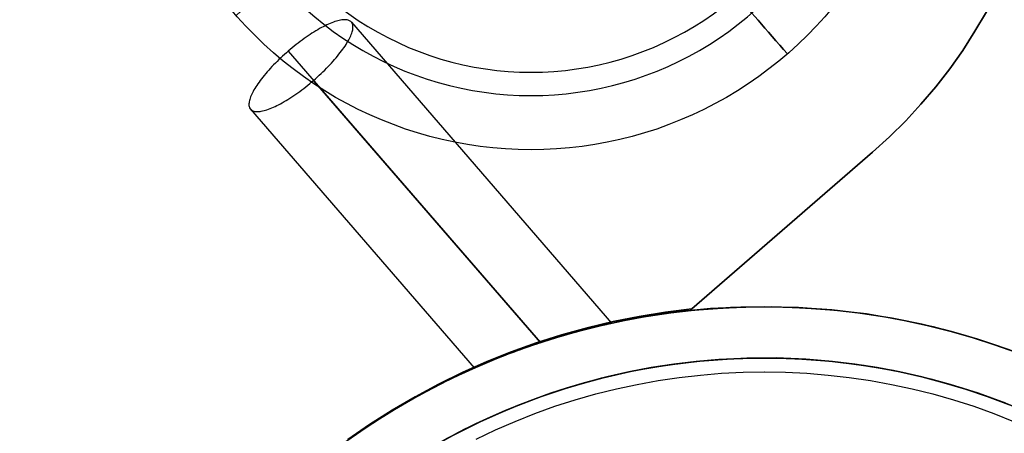
# Model space of a CAD drawing. Units: millimetres. Extents: x 9617 to 24957, y 5038 to 20386.
# Drawn here: x 9715 to 9811, y 20270 to 20310 of the extents above; entities that cross this region are included whole.
import ezdxf

# ---------------------------------------------------------------- set-up
doc = ezdxf.new("R2010")
doc.units = ezdxf.units.MM
doc.header["$LTSCALE"] = 700
for name, color, linetype in [('BRACKET', 202, 'Continuous'), ('COLUMN PIH', 150, 'Continuous'), ('COLUMN RECESS BP', 170, 'Continuous'), ('CONNECTIONS', 20, 'Continuous'), ('RAFTER', 52, 'Continuous')]:
    doc.layers.add(name, color=color, linetype=linetype)

# ---------------------------------------------------------------- blocks, each defined once
blk = doc.blocks.new('WHEEL-flat-7')
at = {"layer": 'BRACKET', "flags": 128}
for points in [[(-38.083, 0), (-38.068, 1.249), (-38.003, 2.497), (-37.9, 3.739), (-37.762, 4.973), (-37.579, 6.207), (-37.353, 7.434), (-37.09, 8.654), (-36.79, 9.866), (-36.447, 11.063), (-36.067, 12.246), (-35.644, 13.422), (-35.184, 14.583), (-34.695, 15.73), (-34.161, 16.854), (-33.592, 17.964), (-32.986, 19.052), (-32.343, 20.119), (-31.671, 21.17), (-30.956, 22.193), (-30.218, 23.193), (-29.444, 24.172), (-28.633, 25.121), (-27.801, 26.048), (-26.932, 26.939), (-26.034, 27.808), (-25.114, 28.648), (-24.164, 29.451), (-23.186, 30.225), (-22.185, 30.97), (-21.163, 31.679), (-20.111, 32.358), (-19.045, 33), (-17.957, 33.599), (-16.847, 34.169), (-15.722, 34.702), (-14.576, 35.198), (-13.415, 35.659), (-12.246, 36.082), (-11.056, 36.462), (-9.858, 36.805), (-8.654, 37.104), (-7.434, 37.367), (-6.207, 37.594), (-4.973, 37.776), (-3.739, 37.915), (-2.497, 38.017), (-1.249, 38.083), (0, 38.105), (1.241, 38.083), (2.49, 38.017), (3.732, 37.915), (4.966, 37.776), (6.2, 37.594), (7.427, 37.367), (8.646, 37.104), (9.851, 36.805), (11.049, 36.462), (12.239, 36.082), (13.408, 35.659), (14.569, 35.198), (15.715, 34.702), (16.84, 34.169), (17.95, 33.599), (19.038, 33), (20.104, 32.358), (21.156, 31.679), (22.178, 30.97), (23.178, 30.225), (24.157, 29.451), (25.106, 28.648), (26.026, 27.808), (26.925, 26.939), (27.794, 26.048), (28.626, 25.121), (29.437, 24.172), (30.211, 23.193), (30.948, 22.193), (31.664, 21.17), (32.336, 20.119), (32.978, 19.052), (33.585, 17.964), (34.154, 16.854), (34.687, 15.73), (35.177, 14.583), (35.637, 13.422), (36.06, 12.246), (36.44, 11.063), (36.783, 9.866), (37.083, 8.654), (37.345, 7.434), (37.572, 6.207), (37.754, 4.973), (37.893, 3.739), (37.995, 2.497), (38.061, 1.249), (38.076, 0), (38.061, -1.241), (37.995, -2.49), (37.893, -3.732), (37.754, -4.966), (37.572, -6.2), (37.345, -7.427), (37.083, -8.646), (36.783, -9.858), (36.44, -11.056), (36.06, -12.239), (35.637, -13.415), (35.177, -14.576), (34.687, -15.722), (34.154, -16.847), (33.585, -17.957), (32.978, -19.045), (32.336, -20.111), (31.664, -21.163), (30.948, -22.185), (30.211, -23.186), (29.437, -24.164), (28.626, -25.114), (27.794, -26.041), (26.925, -26.932), (26.026, -27.801), (25.106, -28.641), (24.157, -29.444), (23.178, -30.218), (22.178, -30.963), (21.156, -31.671), (20.104, -32.35), (19.038, -32.993), (17.95, -33.592), (16.84, -34.161), (15.715, -34.695), (14.569, -35.191), (13.408, -35.651), (12.239, -36.075), (11.049, -36.454), (9.851, -36.798), (8.646, -37.097), (7.427, -37.36), (6.2, -37.586), (4.966, -37.769), (3.732, -37.908), (2.49, -38.01), (1.241, -38.076), (0, -38.098), (-1.249, -38.076), (-2.497, -38.01), (-3.739, -37.908), (-4.973, -37.769), (-6.207, -37.586), (-7.434, -37.36), (-8.654, -37.097), (-9.858, -36.798), (-11.056, -36.454), (-12.246, -36.075), (-13.415, -35.651), (-14.576, -35.191), (-15.722, -34.695), (-16.847, -34.161), (-17.957, -33.592), (-19.045, -32.993), (-20.111, -32.35), (-21.163, -31.671), (-22.185, -30.963), (-23.186, -30.218), (-24.164, -29.444), (-25.114, -28.641), (-26.034, -27.801), (-26.932, -26.932), (-27.801, -26.041), (-28.633, -25.114), (-29.444, -24.164), (-30.218, -23.186), (-30.956, -22.185), (-31.671, -21.163), (-32.343, -20.111), (-32.986, -19.045), (-33.592, -17.957), (-34.161, -16.847), (-34.695, -15.722), (-35.184, -14.576), (-35.644, -13.415), (-36.067, -12.239), (-36.447, -11.056), (-36.79, -9.858), (-37.09, -8.646), (-37.353, -7.427), (-37.579, -6.2), (-37.762, -4.966), (-37.9, -3.732), (-38.003, -2.49), (-38.068, -1.241), (-38.083, 0)], [(-38.083, 0), (-38.068, 1.249), (-38.003, 2.497), (-37.9, 3.739), (-37.762, 4.973), (-37.579, 6.207), (-37.353, 7.434), (-37.09, 8.654), (-36.79, 9.866), (-36.447, 11.063), (-36.067, 12.246), (-35.644, 13.422), (-35.184, 14.583), (-34.695, 15.73), (-34.161, 16.854), (-33.592, 17.964), (-32.986, 19.052), (-32.343, 20.119), (-31.671, 21.17), (-30.956, 22.193), (-30.218, 23.193), (-29.444, 24.172), (-28.633, 25.121), (-27.801, 26.048), (-26.932, 26.939), (-26.034, 27.808), (-25.114, 28.648), (-24.164, 29.451), (-23.186, 30.225), (-22.185, 30.97), (-21.163, 31.679), (-20.111, 32.358), (-19.045, 33), (-17.957, 33.599), (-16.847, 34.169), (-15.722, 34.702), (-14.576, 35.198), (-13.415, 35.659), (-12.246, 36.082), (-11.056, 36.462), (-9.858, 36.805), (-8.654, 37.104), (-7.434, 37.367), (-6.207, 37.594), (-4.973, 37.776), (-3.739, 37.915), (-2.497, 38.017), (-1.249, 38.083), (0, 38.105), (1.241, 38.083), (2.49, 38.017), (3.732, 37.915), (4.966, 37.776), (6.2, 37.594), (7.427, 37.367), (8.646, 37.104), (9.851, 36.805), (11.049, 36.462), (12.239, 36.082), (13.408, 35.659), (14.569, 35.198), (15.715, 34.702), (16.84, 34.169), (17.95, 33.599), (19.038, 33), (20.104, 32.358), (21.156, 31.679), (22.178, 30.97), (23.178, 30.225), (24.157, 29.451), (25.106, 28.648), (26.026, 27.808), (26.925, 26.939), (27.794, 26.048), (28.626, 25.121), (29.437, 24.172), (30.211, 23.193), (30.948, 22.193), (31.664, 21.17), (32.336, 20.119), (32.978, 19.052), (33.585, 17.964), (34.154, 16.854), (34.687, 15.73), (35.177, 14.583), (35.637, 13.422), (36.06, 12.246), (36.44, 11.063), (36.783, 9.866), (37.083, 8.654), (37.345, 7.434), (37.572, 6.207), (37.754, 4.973), (37.893, 3.739), (37.995, 2.497), (38.061, 1.249), (38.076, 0), (38.061, -1.241), (37.995, -2.49), (37.893, -3.732), (37.754, -4.966), (37.572, -6.2), (37.345, -7.427), (37.083, -8.646), (36.783, -9.858), (36.44, -11.056), (36.06, -12.239), (35.637, -13.415), (35.177, -14.576), (34.687, -15.722), (34.154, -16.847), (33.585, -17.957), (32.978, -19.045), (32.336, -20.111), (31.664, -21.163), (30.948, -22.185), (30.211, -23.186), (29.437, -24.164), (28.626, -25.114), (27.794, -26.041), (26.925, -26.932), (26.026, -27.801), (25.106, -28.641), (24.157, -29.444), (23.178, -30.218), (22.178, -30.963), (21.156, -31.671), (20.104, -32.35), (19.038, -32.993), (17.95, -33.592), (16.84, -34.161), (15.715, -34.695), (14.569, -35.191), (13.408, -35.651), (12.239, -36.075), (11.049, -36.454), (9.851, -36.798), (8.646, -37.097), (7.427, -37.36), (6.2, -37.586), (4.966, -37.769), (3.732, -37.908), (2.49, -38.01), (1.241, -38.076), (0, -38.098), (-1.249, -38.076), (-2.497, -38.01), (-3.739, -37.908), (-4.973, -37.769), (-6.207, -37.586), (-7.434, -37.36), (-8.654, -37.097), (-9.858, -36.798), (-11.056, -36.454), (-12.246, -36.075), (-13.415, -35.651), (-14.576, -35.191), (-15.722, -34.695), (-16.847, -34.161), (-17.957, -33.592), (-19.045, -32.993), (-20.111, -32.35), (-21.163, -31.671), (-22.185, -30.963), (-23.186, -30.218), (-24.164, -29.444), (-25.114, -28.641), (-26.034, -27.801), (-26.932, -26.932), (-27.801, -26.041), (-28.633, -25.114), (-29.444, -24.164), (-30.218, -23.186), (-30.956, -22.185), (-31.671, -21.163), (-32.343, -20.111), (-32.986, -19.045), (-33.592, -17.957), (-34.161, -16.847), (-34.695, -15.722), (-35.184, -14.576), (-35.644, -13.415), (-36.067, -12.239), (-36.447, -11.056), (-36.79, -9.858), (-37.09, -8.646), (-37.353, -7.427), (-37.579, -6.2), (-37.762, -4.966), (-37.9, -3.732), (-38.003, -2.49), (-38.068, -1.241), (-38.083, 0)], [(-38.083, 0), (-38.068, 1.249), (-38.003, 2.497), (-37.9, 3.739), (-37.762, 4.973), (-37.579, 6.207), (-37.353, 7.434), (-37.09, 8.654), (-36.79, 9.866), (-36.447, 11.063), (-36.067, 12.246), (-35.644, 13.422), (-35.184, 14.583), (-34.695, 15.73), (-34.161, 16.854), (-33.592, 17.964), (-32.986, 19.052), (-32.343, 20.119), (-31.671, 21.17), (-30.956, 22.193), (-30.218, 23.193), (-29.444, 24.172), (-28.633, 25.121), (-27.801, 26.048), (-26.932, 26.939), (-26.034, 27.808), (-25.114, 28.648), (-24.164, 29.451), (-23.186, 30.225), (-22.185, 30.97), (-21.163, 31.679), (-20.111, 32.358), (-19.045, 33), (-17.957, 33.599), (-16.847, 34.169), (-15.722, 34.702), (-14.576, 35.198), (-13.415, 35.659), (-12.246, 36.082), (-11.056, 36.462), (-9.858, 36.805), (-8.654, 37.104), (-7.434, 37.367), (-6.207, 37.594), (-4.973, 37.776), (-3.739, 37.915), (-2.497, 38.017), (-1.249, 38.083), (0, 38.105), (1.241, 38.083), (2.49, 38.017), (3.732, 37.915), (4.966, 37.776), (6.2, 37.594), (7.427, 37.367), (8.646, 37.104), (9.851, 36.805), (11.049, 36.462), (12.239, 36.082), (13.408, 35.659), (14.569, 35.198), (15.715, 34.702), (16.84, 34.169), (17.95, 33.599), (19.038, 33), (20.104, 32.358), (21.156, 31.679), (22.178, 30.97), (23.178, 30.225), (24.157, 29.451), (25.106, 28.648), (26.026, 27.808), (26.925, 26.939), (27.794, 26.048), (28.626, 25.121), (29.437, 24.172), (30.211, 23.193), (30.948, 22.193), (31.664, 21.17), (32.336, 20.119), (32.978, 19.052), (33.585, 17.964), (34.154, 16.854), (34.687, 15.73), (35.177, 14.583), (35.637, 13.422), (36.06, 12.246), (36.44, 11.063), (36.783, 9.866), (37.083, 8.654), (37.345, 7.434), (37.572, 6.207), (37.754, 4.973), (37.893, 3.739), (37.995, 2.497), (38.061, 1.249), (38.076, 0), (38.061, -1.241), (37.995, -2.49), (37.893, -3.732), (37.754, -4.966), (37.572, -6.2), (37.345, -7.427), (37.083, -8.646), (36.783, -9.858), (36.44, -11.056), (36.06, -12.239), (35.637, -13.415), (35.177, -14.576), (34.687, -15.722), (34.154, -16.847), (33.585, -17.957), (32.978, -19.045), (32.336, -20.111), (31.664, -21.163), (30.948, -22.185), (30.211, -23.186), (29.437, -24.164), (28.626, -25.114), (27.794, -26.041), (26.925, -26.932), (26.026, -27.801), (25.106, -28.641), (24.157, -29.444), (23.178, -30.218), (22.178, -30.963), (21.156, -31.671), (20.104, -32.35), (19.038, -32.993), (17.95, -33.592), (16.84, -34.161), (15.715, -34.695), (14.569, -35.191), (13.408, -35.651), (12.239, -36.075), (11.049, -36.454), (9.851, -36.798), (8.646, -37.097), (7.427, -37.36), (6.2, -37.586), (4.966, -37.769), (3.732, -37.908), (2.49, -38.01), (1.241, -38.076), (0, -38.098), (-1.249, -38.076), (-2.497, -38.01), (-3.739, -37.908), (-4.973, -37.769), (-6.207, -37.586), (-7.434, -37.36), (-8.654, -37.097), (-9.858, -36.798), (-11.056, -36.454), (-12.246, -36.075), (-13.415, -35.651), (-14.576, -35.191), (-15.722, -34.695), (-16.847, -34.161), (-17.957, -33.592), (-19.045, -32.993), (-20.111, -32.35), (-21.163, -31.671), (-22.185, -30.963), (-23.186, -30.218), (-24.164, -29.444), (-25.114, -28.641), (-26.034, -27.801), (-26.932, -26.932), (-27.801, -26.041), (-28.633, -25.114), (-29.444, -24.164), (-30.218, -23.186), (-30.956, -22.185), (-31.671, -21.163), (-32.343, -20.111), (-32.986, -19.045), (-33.592, -17.957), (-34.161, -16.847), (-34.695, -15.722), (-35.184, -14.576), (-35.644, -13.415), (-36.067, -12.239), (-36.447, -11.056), (-36.79, -9.858), (-37.09, -8.646), (-37.353, -7.427), (-37.579, -6.2), (-37.762, -4.966), (-37.9, -3.732), (-38.003, -2.49), (-38.068, -1.241), (-38.083, 0)], [(-38.083, 0), (-38.068, 1.249), (-38.003, 2.497), (-37.9, 3.739), (-37.762, 4.973), (-37.579, 6.207), (-37.353, 7.434), (-37.09, 8.654), (-36.79, 9.866), (-36.447, 11.063), (-36.067, 12.246), (-35.644, 13.422), (-35.184, 14.583), (-34.695, 15.73), (-34.161, 16.854), (-33.592, 17.964), (-32.986, 19.052), (-32.343, 20.119), (-31.671, 21.17), (-30.956, 22.193), (-30.218, 23.193), (-29.444, 24.172), (-28.633, 25.121), (-27.801, 26.048), (-26.932, 26.939), (-26.034, 27.808), (-25.114, 28.648), (-24.164, 29.451), (-23.186, 30.225), (-22.185, 30.97), (-21.163, 31.679), (-20.111, 32.358), (-19.045, 33), (-17.957, 33.599), (-16.847, 34.169), (-15.722, 34.702), (-14.576, 35.198), (-13.415, 35.659), (-12.246, 36.082), (-11.056, 36.462), (-9.858, 36.805), (-8.654, 37.104), (-7.434, 37.367), (-6.207, 37.594), (-4.973, 37.776), (-3.739, 37.915), (-2.497, 38.017), (-1.249, 38.083), (0, 38.105), (1.241, 38.083), (2.49, 38.017), (3.732, 37.915), (4.966, 37.776), (6.2, 37.594), (7.427, 37.367), (8.646, 37.104), (9.851, 36.805), (11.049, 36.462), (12.239, 36.082), (13.408, 35.659), (14.569, 35.198), (15.715, 34.702), (16.84, 34.169), (17.95, 33.599), (19.038, 33), (20.104, 32.358), (21.156, 31.679), (22.178, 30.97), (23.178, 30.225), (24.157, 29.451), (25.106, 28.648), (26.026, 27.808), (26.925, 26.939), (27.794, 26.048), (28.626, 25.121), (29.437, 24.172), (30.211, 23.193), (30.948, 22.193), (31.664, 21.17), (32.336, 20.119), (32.978, 19.052), (33.585, 17.964), (34.154, 16.854), (34.687, 15.73), (35.177, 14.583), (35.637, 13.422), (36.06, 12.246), (36.44, 11.063), (36.783, 9.866), (37.083, 8.654), (37.345, 7.434), (37.572, 6.207), (37.754, 4.973), (37.893, 3.739), (37.995, 2.497), (38.061, 1.249), (38.076, 0), (38.061, -1.241), (37.995, -2.49), (37.893, -3.732), (37.754, -4.966), (37.572, -6.2), (37.345, -7.427), (37.083, -8.646), (36.783, -9.858), (36.44, -11.056), (36.06, -12.239), (35.637, -13.415), (35.177, -14.576), (34.687, -15.722), (34.154, -16.847), (33.585, -17.957), (32.978, -19.045), (32.336, -20.111), (31.664, -21.163), (30.948, -22.185), (30.211, -23.186), (29.437, -24.164), (28.626, -25.114), (27.794, -26.041), (26.925, -26.932), (26.026, -27.801), (25.106, -28.641), (24.157, -29.444), (23.178, -30.218), (22.178, -30.963), (21.156, -31.671), (20.104, -32.35), (19.038, -32.993), (17.95, -33.592), (16.84, -34.161), (15.715, -34.695), (14.569, -35.191), (13.408, -35.651), (12.239, -36.075), (11.049, -36.454), (9.851, -36.798), (8.646, -37.097), (7.427, -37.36), (6.2, -37.586), (4.966, -37.769), (3.732, -37.908), (2.49, -38.01), (1.241, -38.076), (0, -38.098), (-1.249, -38.076), (-2.497, -38.01), (-3.739, -37.908), (-4.973, -37.769), (-6.207, -37.586), (-7.434, -37.36), (-8.654, -37.097), (-9.858, -36.798), (-11.056, -36.454), (-12.246, -36.075), (-13.415, -35.651), (-14.576, -35.191), (-15.722, -34.695), (-16.847, -34.161), (-17.957, -33.592), (-19.045, -32.993), (-20.111, -32.35), (-21.163, -31.671), (-22.185, -30.963), (-23.186, -30.218), (-24.164, -29.444), (-25.114, -28.641), (-26.034, -27.801), (-26.932, -26.932), (-27.801, -26.041), (-28.633, -25.114), (-29.444, -24.164), (-30.218, -23.186), (-30.956, -22.185), (-31.671, -21.163), (-32.343, -20.111), (-32.986, -19.045), (-33.592, -17.957), (-34.161, -16.847), (-34.695, -15.722), (-35.184, -14.576), (-35.644, -13.415), (-36.067, -12.239), (-36.447, -11.056), (-36.79, -9.858), (-37.09, -8.646), (-37.353, -7.427), (-37.579, -6.2), (-37.762, -4.966), (-37.9, -3.732), (-38.003, -2.49), (-38.068, -1.241), (-38.083, 0)], [(32.803, 0.007), (32.781, 1.147), (32.723, 2.293), (32.621, 3.432), (32.482, 4.571), (32.299, 5.703), (32.08, 6.828), (31.825, 7.945), (31.533, 9.048), (31.197, 10.143), (30.824, 11.231), (30.415, 12.298), (29.962, 13.349), (29.481, 14.393), (28.962, 15.408), (28.407, 16.409), (27.816, 17.395), (27.195, 18.351), (26.538, 19.293), (25.844, 20.206), (25.128, 21.097), (24.376, 21.966), (23.595, 22.799), (22.784, 23.609), (21.944, 24.391), (21.083, 25.143), (20.192, 25.866), (19.279, 26.552), (18.337, 27.209), (17.38, 27.837), (16.402, 28.422), (15.394, 28.977), (14.379, 29.502), (13.342, 29.984), (12.283, 30.43), (11.217, 30.839), (10.136, 31.219), (9.041, 31.547), (7.931, 31.847), (6.813, 32.102), (5.696, 32.321), (4.564, 32.504), (3.425, 32.643), (2.286, 32.745), (1.139, 32.803), (-0.007, 32.818), (-1.147, 32.803), (-2.293, 32.745), (-3.432, 32.643), (-4.571, 32.504), (-5.703, 32.321), (-6.821, 32.102), (-7.938, 31.847), (-9.048, 31.547), (-10.143, 31.219), (-11.224, 30.839), (-12.29, 30.43), (-13.349, 29.984), (-14.386, 29.502), (-15.401, 28.977), (-16.409, 28.422), (-17.387, 27.837), (-18.344, 27.209), (-19.286, 26.552), (-20.199, 25.866), (-21.09, 25.143), (-21.952, 24.391), (-22.791, 23.609), (-23.602, 22.799), (-24.383, 21.966), (-25.135, 21.097), (-25.851, 20.206), (-26.545, 19.293), (-27.202, 18.351), (-27.823, 17.395), (-28.414, 16.409), (-28.969, 15.408), (-29.488, 14.393), (-29.97, 13.349), (-30.423, 12.298), (-30.831, 11.231), (-31.204, 10.143), (-31.54, 9.048), (-31.832, 7.945), (-32.088, 6.828), (-32.307, 5.703), (-32.489, 4.571), (-32.628, 3.432), (-32.73, 2.293), (-32.789, 1.147), (-32.81, 0.007), (-32.789, -1.139), (-32.73, -2.286), (-32.628, -3.425), (-32.489, -4.564), (-32.307, -5.696), (-32.088, -6.821), (-31.832, -7.938), (-31.54, -9.041), (-31.204, -10.136), (-30.831, -11.224), (-30.423, -12.29), (-29.97, -13.342), (-29.488, -14.386), (-28.969, -15.401), (-28.414, -16.402), (-27.823, -17.387), (-27.202, -18.344), (-26.545, -19.286), (-25.851, -20.199), (-25.135, -21.09), (-24.383, -21.959), (-23.602, -22.791), (-22.791, -23.602), (-21.952, -24.383), (-21.09, -25.135), (-20.199, -25.858), (-19.286, -26.545), (-18.344, -27.202), (-17.387, -27.83), (-16.409, -28.414), (-15.401, -28.969), (-14.386, -29.495), (-13.349, -29.977), (-12.29, -30.423), (-11.224, -30.831), (-10.143, -31.211), (-9.048, -31.54), (-7.938, -31.839), (-6.821, -32.095), (-5.703, -32.314), (-4.571, -32.496), (-3.432, -32.635), (-2.293, -32.737), (-1.147, -32.796), (-0.007, -32.81), (1.139, -32.796), (2.286, -32.737), (3.425, -32.635), (4.564, -32.496), (5.696, -32.314), (6.813, -32.095), (7.931, -31.839), (9.041, -31.54), (10.136, -31.211), (11.217, -30.831), (12.283, -30.423), (13.342, -29.977), (14.379, -29.495), (15.394, -28.969), (16.402, -28.414), (17.38, -27.83), (18.337, -27.202), (19.279, -26.545), (20.192, -25.858), (21.083, -25.135), (21.944, -24.383), (22.784, -23.602), (23.595, -22.791), (24.376, -21.959), (25.128, -21.09), (25.844, -20.199), (26.538, -19.286), (27.195, -18.344), (27.816, -17.387), (28.407, -16.402), (28.962, -15.401), (29.481, -14.386), (29.962, -13.342), (30.415, -12.29), (30.824, -11.224), (31.197, -10.136), (31.533, -9.041), (31.825, -7.938), (32.08, -6.821), (32.299, -5.696), (32.482, -4.564), (32.621, -3.425), (32.723, -2.286), (32.781, -1.139), (32.803, 0.007)], [(30.525, 0.007), (30.503, 1.117), (30.444, 2.235), (30.342, 3.345), (30.203, 4.447), (30.021, 5.55), (29.795, 6.645), (29.532, 7.726), (29.232, 8.8), (28.889, 9.866), (28.509, 10.917), (28.093, 11.947), (27.64, 12.969), (27.151, 13.97), (26.618, 14.948), (26.056, 15.912), (25.457, 16.854), (24.829, 17.774), (24.157, 18.673), (23.463, 19.542), (22.733, 20.382), (21.973, 21.199), (21.185, 21.988), (20.367, 22.748), (19.527, 23.478), (18.658, 24.179), (17.76, 24.843), (16.84, 25.479), (15.898, 26.078), (14.941, 26.64), (13.955, 27.166), (12.955, 27.655), (11.94, 28.115), (10.903, 28.531), (9.851, 28.911), (8.792, 29.254), (7.719, 29.554), (6.631, 29.816), (5.543, 30.036), (4.44, 30.218), (3.337, 30.364), (2.227, 30.466), (1.11, 30.525), (0, 30.547), (-1.117, 30.525), (-2.235, 30.466), (-3.345, 30.364), (-4.447, 30.218), (-5.55, 30.036), (-6.638, 29.816), (-7.726, 29.554), (-8.8, 29.254), (-9.858, 28.911), (-10.91, 28.531), (-11.947, 28.115), (-12.962, 27.655), (-13.963, 27.166), (-14.948, 26.64), (-15.905, 26.078), (-16.847, 25.479), (-17.767, 24.843), (-18.665, 24.179), (-19.534, 23.478), (-20.374, 22.748), (-21.192, 21.988), (-21.981, 21.199), (-22.74, 20.382), (-23.47, 19.542), (-24.164, 18.673), (-24.836, 17.774), (-25.464, 16.854), (-26.063, 15.912), (-26.625, 14.948), (-27.158, 13.97), (-27.648, 12.969), (-28.1, 11.947), (-28.517, 10.917), (-28.896, 9.866), (-29.24, 8.8), (-29.539, 7.726), (-29.802, 6.645), (-30.028, 5.55), (-30.211, 4.447), (-30.35, 3.345), (-30.452, 2.235), (-30.51, 1.117), (-30.532, 0.007), (-30.51, -1.11), (-30.452, -2.227), (-30.35, -3.337), (-30.211, -4.44), (-30.028, -5.543), (-29.802, -6.638), (-29.539, -7.719), (-29.24, -8.792), (-28.896, -9.858), (-28.517, -10.91), (-28.1, -11.94), (-27.648, -12.962), (-27.158, -13.963), (-26.625, -14.941), (-26.063, -15.905), (-25.464, -16.847), (-24.836, -17.767), (-24.164, -18.665), (-23.47, -19.534), (-22.74, -20.374), (-21.981, -21.192), (-21.192, -21.981), (-20.374, -22.74), (-19.534, -23.47), (-18.665, -24.172), (-17.767, -24.836), (-16.847, -25.471), (-15.905, -26.07), (-14.948, -26.633), (-13.963, -27.158), (-12.962, -27.648), (-11.947, -28.108), (-10.91, -28.524), (-9.858, -28.904), (-8.8, -29.247), (-7.726, -29.546), (-6.638, -29.809), (-5.55, -30.028), (-4.447, -30.211), (-3.345, -30.357), (-2.235, -30.459), (-1.117, -30.517), (0, -30.539), (1.11, -30.517), (2.227, -30.459), (3.337, -30.357), (4.44, -30.211), (5.543, -30.028), (6.631, -29.809), (7.719, -29.546), (8.792, -29.247), (9.851, -28.904), (10.903, -28.524), (11.94, -28.108), (12.955, -27.648), (13.955, -27.158), (14.941, -26.633), (15.898, -26.07), (16.84, -25.471), (17.76, -24.836), (18.658, -24.172), (19.527, -23.47), (20.367, -22.74), (21.185, -21.981), (21.973, -21.192), (22.733, -20.374), (23.463, -19.534), (24.157, -18.665), (24.829, -17.767), (25.457, -16.847), (26.056, -15.905), (26.618, -14.941), (27.151, -13.963), (27.64, -12.962), (28.093, -11.94), (28.509, -10.91), (28.889, -9.858), (29.232, -8.792), (29.532, -7.719), (29.795, -6.638), (30.021, -5.543), (30.203, -4.44), (30.342, -3.337), (30.444, -2.227), (30.503, -1.11), (30.525, 0.007)], [(10.151, 0), (10.129, 0.643), (10.07, 1.278), (9.975, 1.906), (9.829, 2.527), (9.654, 3.14), (9.435, 3.746), (9.187, 4.33), (8.895, 4.9), (8.573, 5.448), (8.215, 5.974), (7.821, 6.477), (7.398, 6.959), (6.945, 7.412), (6.47, 7.828), (5.966, 8.223), (5.44, 8.581), (4.885, 8.909), (4.323, 9.194), (3.732, 9.45), (3.133, 9.669), (2.519, 9.844), (1.899, 9.983), (1.271, 10.085), (0.635, 10.143), (0, 10.165), (-0.643, 10.143), (-1.278, 10.085), (-1.906, 9.983), (-2.527, 9.844), (-3.14, 9.669), (-3.739, 9.45), (-4.33, 9.194), (-4.893, 8.909), (-5.448, 8.581), (-5.974, 8.223), (-6.477, 7.828), (-6.952, 7.412), (-7.405, 6.959), (-7.828, 6.477), (-8.223, 5.974), (-8.581, 5.448), (-8.902, 4.9), (-9.194, 4.33), (-9.442, 3.746), (-9.661, 3.14), (-9.837, 2.527), (-9.983, 1.906), (-10.078, 1.278), (-10.136, 0.643), (-10.158, 0), (-10.136, -0.635), (-10.078, -1.271), (-9.983, -1.899), (-9.837, -2.519), (-9.661, -3.133), (-9.442, -3.739), (-9.194, -4.323), (-8.902, -4.893), (-8.581, -5.44), (-8.223, -5.966), (-7.828, -6.47), (-7.405, -6.952), (-6.952, -7.405), (-6.477, -7.821), (-5.974, -8.215), (-5.448, -8.573), (-4.893, -8.902), (-4.33, -9.187), (-3.739, -9.442), (-3.14, -9.661), (-2.527, -9.837), (-1.906, -9.975), (-1.278, -10.078), (-0.643, -10.136), (0, -10.158), (0.635, -10.136), (1.271, -10.078), (1.899, -9.975), (2.519, -9.837), (3.133, -9.661), (3.732, -9.442), (4.323, -9.187), (4.885, -8.902), (5.44, -8.573), (5.966, -8.215), (6.47, -7.821), (6.945, -7.405), (7.398, -6.952), (7.821, -6.47), (8.215, -5.966), (8.573, -5.44), (8.895, -4.893), (9.187, -4.323), (9.435, -3.739), (9.654, -3.133), (9.829, -2.519), (9.975, -1.899), (10.07, -1.271), (10.129, -0.635), (10.151, 0)], [(10.151, 0.007), (10.129, 0.643), (10.07, 1.278), (9.975, 1.906), (9.829, 2.527), (9.654, 3.14), (9.435, 3.746), (9.187, 4.33), (8.895, 4.9), (8.573, 5.448), (8.215, 5.974), (7.821, 6.477), (7.398, 6.959), (6.945, 7.412), (6.47, 7.828), (5.966, 8.223), (5.44, 8.581), (4.885, 8.909), (4.323, 9.194), (3.732, 9.45), (3.133, 9.669), (2.519, 9.844), (1.899, 9.983), (1.271, 10.085), (0.635, 10.143), (-0.007, 10.165), (-0.643, 10.143), (-1.278, 10.085), (-1.906, 9.983), (-2.527, 9.844), (-3.14, 9.669), (-3.739, 9.45), (-4.33, 9.194), (-4.893, 8.909), (-5.448, 8.581), (-5.974, 8.223), (-6.477, 7.828), (-6.952, 7.412), (-7.405, 6.959), (-7.828, 6.477), (-8.223, 5.974), (-8.581, 5.448), (-8.902, 4.9), (-9.194, 4.33), (-9.442, 3.746), (-9.661, 3.14), (-9.837, 2.527), (-9.983, 1.906), (-10.078, 1.278), (-10.136, 0.643), (-10.158, 0.007), (-10.136, -0.635), (-10.078, -1.271), (-9.983, -1.899), (-9.837, -2.519), (-9.661, -3.133), (-9.442, -3.739), (-9.194, -4.323), (-8.902, -4.893), (-8.581, -5.44), (-8.223, -5.966), (-7.828, -6.47), (-7.405, -6.952), (-6.952, -7.405), (-6.477, -7.821), (-5.974, -8.215), (-5.448, -8.573), (-4.893, -8.902), (-4.33, -9.187), (-3.739, -9.442), (-3.14, -9.661), (-2.527, -9.837), (-1.906, -9.975), (-1.278, -10.078), (-0.643, -10.136), (-0.007, -10.158), (0.635, -10.136), (1.271, -10.078), (1.899, -9.975), (2.519, -9.837), (3.133, -9.661), (3.732, -9.442), (4.323, -9.187), (4.885, -8.902), (5.44, -8.573), (5.966, -8.215), (6.47, -7.821), (6.945, -7.405), (7.398, -6.952), (7.821, -6.47), (8.215, -5.966), (8.573, -5.44), (8.895, -4.893), (9.187, -4.323), (9.435, -3.739), (9.654, -3.133), (9.829, -2.519), (9.975, -1.899), (10.07, -1.271), (10.129, -0.635), (10.151, 0.007)]]:
    blk.add_lwpolyline(points, close=True, dxfattribs=at)
for points in [[(-24.61, 28.319), (-24.237, 27.889), (-23.865, 27.465), (-23.5, 27.041), (-23.142, 26.633), (-22.791, 26.231), (-22.455, 25.837), (-22.127, 25.464), (-21.82, 25.106), (-21.528, 24.77), (-21.251, 24.456), (-20.988, 24.157), (-20.754, 23.887), (-20.542, 23.638), (-20.345, 23.412), (-20.177, 23.222), (-20.031, 23.054), (-19.914, 22.915), (-19.819, 22.806), (-19.753, 22.733), (-19.71, 22.689), (-19.702, 22.667), (-19.71, 22.689), (-19.753, 22.733), (-19.819, 22.806), (-19.914, 22.915), (-20.031, 23.054), (-20.177, 23.222), (-20.345, 23.412), (-20.542, 23.638), (-20.754, 23.887), (-20.988, 24.157), (-21.251, 24.456), (-21.528, 24.77), (-21.82, 25.106), (-22.127, 25.464), (-22.455, 25.837), (-22.791, 26.231), (-23.142, 26.633), (-23.5, 27.041), (-23.865, 27.465), (-24.237, 27.889), (-24.61, 28.319), (-24.989, 28.758)], [(28.305, 24.617), (27.874, 24.245), (27.443, 23.872), (27.027, 23.507), (26.611, 23.149), (26.209, 22.799), (25.822, 22.463), (25.449, 22.134), (25.092, 21.827), (24.756, 21.535), (24.434, 21.258), (24.142, 21.002), (23.865, 20.761), (23.617, 20.549), (23.397, 20.352), (23.2, 20.184), (23.04, 20.038), (22.901, 19.921), (22.791, 19.827), (22.718, 19.761), (22.667, 19.724), (22.653, 19.71), (22.667, 19.724), (22.718, 19.761), (22.791, 19.827), (22.901, 19.921), (23.04, 20.038), (23.2, 20.184), (23.397, 20.352), (23.617, 20.549), (23.865, 20.761), (24.142, 21.002), (24.434, 21.258), (24.756, 21.535), (25.092, 21.827), (25.449, 22.134), (25.822, 22.463), (26.209, 22.799), (26.611, 23.149), (27.027, 23.507), (27.443, 23.872), (27.874, 24.245), (28.305, 24.617), (28.736, 24.997)], [(-28.312, -24.61), (-27.881, -24.237), (-27.45, -23.865), (-27.034, -23.5), (-26.618, -23.142), (-26.216, -22.791), (-25.829, -22.455), (-25.457, -22.127), (-25.099, -21.82), (-24.763, -21.528), (-24.442, -21.251), (-24.15, -20.995), (-23.872, -20.754), (-23.624, -20.542), (-23.405, -20.345), (-23.208, -20.177), (-23.047, -20.031), (-22.908, -19.914), (-22.799, -19.819), (-22.726, -19.753), (-22.675, -19.717), (-22.66, -19.702), (-22.675, -19.717), (-22.726, -19.753), (-22.799, -19.819), (-22.908, -19.914), (-23.047, -20.031), (-23.208, -20.177), (-23.405, -20.345), (-23.624, -20.542), (-23.872, -20.754), (-24.15, -20.995), (-24.442, -21.251), (-24.763, -21.528), (-25.099, -21.82), (-25.457, -22.127), (-25.829, -22.455), (-26.216, -22.791), (-26.618, -23.142), (-27.034, -23.5), (-27.45, -23.865), (-27.881, -24.237), (-28.312, -24.61), (-28.743, -24.989)], [(24.602, -28.312), (24.23, -27.881), (23.858, -27.458), (23.492, -27.034), (23.135, -26.625), (22.784, -26.224), (22.448, -25.829), (22.12, -25.457), (21.813, -25.099), (21.521, -24.763), (21.243, -24.449), (20.98, -24.15), (20.747, -23.879), (20.535, -23.631), (20.338, -23.405), (20.17, -23.215), (20.024, -23.047), (19.907, -22.908), (19.812, -22.799), (19.746, -22.726), (19.702, -22.682), (19.695, -22.66), (19.702, -22.682), (19.746, -22.726), (19.812, -22.799), (19.907, -22.908), (20.024, -23.047), (20.17, -23.215), (20.338, -23.405), (20.535, -23.631), (20.747, -23.879), (20.98, -24.15), (21.243, -24.449), (21.521, -24.763), (21.813, -25.099), (22.12, -25.457), (22.448, -25.829), (22.784, -26.224), (23.135, -26.625), (23.492, -27.034), (23.858, -27.458), (24.23, -27.881), (24.602, -28.312), (24.982, -28.75)]]:
    blk.add_lwpolyline(points, dxfattribs=at)

msp = doc.modelspace()

# ---------------------------------------------------------------- linework, layer by layer
for radius in [69.85, 69.85, 64.85, 64.85]:
    msp.add_circle((9787.387, 20212.06), radius)
at = {"layer": 'COLUMN PIH', "flags": 128}
for points in [[(9746.714, 20268.839), (9748.588, 20270.137), (9750.516, 20271.383), (9752.471, 20272.561), (9754.466, 20273.658), (9756.501, 20274.703), (9758.562, 20275.68), (9760.664, 20276.59), (9762.793, 20277.434), (9764.935, 20278.21), (9767.117, 20278.907), (9769.313, 20279.536), (9771.522, 20280.085), (9773.758, 20280.567), (9776.007, 20280.982), (9778.27, 20281.316), (9780.532, 20281.571), (9782.808, 20281.758), (9785.097, 20281.879), (9787.373, 20281.906), (9789.663, 20281.879), (9791.952, 20281.758), (9794.228, 20281.571), (9796.491, 20281.316), (9798.753, 20280.982), (9801.002, 20280.567), (9803.238, 20280.085), (9805.447, 20279.536), (9807.643, 20278.907), (9809.825, 20278.21), (9811.967, 20277.434)], [(9746.714, 20268.839), (9748.588, 20270.137), (9750.516, 20271.383), (9752.471, 20272.561), (9754.466, 20273.658), (9756.501, 20274.703), (9758.562, 20275.68), (9760.664, 20276.59), (9762.793, 20277.434), (9764.935, 20278.21), (9767.117, 20278.907), (9769.313, 20279.536), (9771.522, 20280.085), (9773.758, 20280.567), (9776.007, 20280.982), (9778.27, 20281.316), (9780.532, 20281.571), (9782.808, 20281.758), (9785.097, 20281.879), (9787.387, 20281.906), (9789.663, 20281.879), (9791.952, 20281.758), (9794.228, 20281.571), (9796.491, 20281.316), (9798.753, 20280.982), (9801.002, 20280.567), (9803.238, 20280.085), (9805.447, 20279.536), (9807.643, 20278.907), (9809.825, 20278.21), (9811.967, 20277.434)], [(9811.164, 20272.387), (9809.089, 20273.163), (9806.987, 20273.873), (9804.872, 20274.502), (9802.73, 20275.064), (9800.574, 20275.56), (9798.392, 20275.975), (9796.21, 20276.309), (9794.014, 20276.577), (9791.805, 20276.765), (9789.596, 20276.872), (9787.373, 20276.912), (9785.164, 20276.872), (9782.955, 20276.765), (9780.746, 20276.577), (9778.551, 20276.309), (9776.368, 20275.975), (9774.186, 20275.56), (9772.031, 20275.064), (9769.889, 20274.502), (9767.773, 20273.873), (9765.671, 20273.163), (9763.596, 20272.387), (9761.561, 20271.543), (9759.54, 20270.633), (9757.558, 20269.642), (9755.617, 20268.584)], [(9755.617, 20268.584), (9757.558, 20269.642), (9759.54, 20270.633), (9761.561, 20271.543), (9763.596, 20272.387), (9765.671, 20273.163), (9767.773, 20273.873), (9769.889, 20274.502), (9772.031, 20275.064), (9774.186, 20275.56), (9776.368, 20275.975), (9778.551, 20276.309), (9780.746, 20276.577), (9782.955, 20276.765), (9785.164, 20276.872), (9787.387, 20276.912), (9789.596, 20276.872), (9791.805, 20276.765), (9794.014, 20276.577), (9796.21, 20276.309), (9798.392, 20275.975), (9800.574, 20275.56), (9802.73, 20275.064), (9804.872, 20274.502), (9806.987, 20273.873), (9809.089, 20273.163), (9811.164, 20272.387)]]:
    msp.add_lwpolyline(points, dxfattribs=at)
at = {"layer": 'COLUMN RECESS BP'}
msp.add_circle((9787.387, 20212.06), 170, dxfattribs=at)
at = {"layer": 'CONNECTIONS', "flags": 128}
for points in [[(9759.308, 20269.008), (9761.183, 20269.896), (9763.094, 20270.724), (9765.029, 20271.491), (9766.976, 20272.197), (9768.96, 20272.83), (9770.956, 20273.402), (9772.964, 20273.901), (9774.997, 20274.339), (9777.041, 20274.716), (9779.098, 20275.02), (9781.155, 20275.252), (9783.224, 20275.422), (9785.306, 20275.532), (9787.375, 20275.556), (9789.456, 20275.532), (9791.537, 20275.422), (9793.606, 20275.252), (9795.663, 20275.02), (9797.72, 20274.716), (9799.765, 20274.339), (9801.797, 20273.901), (9803.805, 20273.402), (9805.801, 20272.83), (9807.785, 20272.197), (9809.733, 20271.491), (9811.668, 20270.724)], [(9759.308, 20269.008), (9761.183, 20269.896), (9763.094, 20270.724), (9765.029, 20271.491), (9766.976, 20272.197), (9768.96, 20272.83), (9770.956, 20273.402), (9772.964, 20273.901), (9774.997, 20274.339), (9777.041, 20274.716), (9779.098, 20275.02), (9781.155, 20275.252), (9783.224, 20275.422), (9785.306, 20275.532), (9787.387, 20275.556), (9789.456, 20275.532), (9791.537, 20275.422), (9793.606, 20275.252), (9795.663, 20275.02), (9797.72, 20274.716), (9799.765, 20274.339), (9801.797, 20273.901), (9803.805, 20273.402), (9805.801, 20272.83), (9807.785, 20272.197), (9809.733, 20271.491), (9811.668, 20270.724)], [(9787.375, 20275.556), (9787.387, 20275.556)]]:
    msp.add_lwpolyline(points, dxfattribs=at)
at = {"layer": 'RAFTER', "flags": 128}
for points in [[(9809.025, 20310.705), (9807.909, 20308.791), (9806.722, 20306.93), (9805.446, 20305.123), (9804.081, 20303.368), (9802.646, 20301.685), (9801.157, 20300.054), (9799.58, 20298.495), (9797.932, 20297.006), (9799.58, 20298.495), (9801.157, 20300.054), (9802.646, 20301.685), (9804.081, 20303.368), (9805.446, 20305.123), (9806.722, 20306.93), (9807.909, 20308.791), (9809.025, 20310.705)], [(9809.025, 20310.705), (9807.909, 20308.791), (9806.722, 20306.93), (9805.446, 20305.123), (9804.081, 20303.368), (9802.646, 20301.685), (9801.157, 20300.054), (9799.58, 20298.495), (9797.932, 20297.006), (9799.58, 20298.495), (9801.157, 20300.054), (9802.646, 20301.685), (9804.081, 20303.368), (9805.446, 20305.123), (9806.722, 20306.93), (9807.909, 20308.791), (9809.025, 20310.705)], [(9747.142, 20309.687), (9772.505, 20280.311)], [(9740.989, 20306.866), (9765.557, 20278.416), (9743.458, 20304.006)], [(9737.309, 20301.189), (9759.112, 20275.937)], [(9746.787, 20268.953), (9748.913, 20270.424), (9751.111, 20271.824), (9753.344, 20273.135), (9755.63, 20274.358), (9757.952, 20275.492), (9760.326, 20276.555), (9762.719, 20277.512), (9765.164, 20278.381), (9767.628, 20279.178), (9770.126, 20279.869), (9772.66, 20280.472), (9775.195, 20280.968), (9777.764, 20281.376), (9780.334, 20281.695), (9797.932, 20297.006), (9780.334, 20281.695), (9777.764, 20281.376), (9775.195, 20280.968), (9772.66, 20280.472), (9770.126, 20279.869), (9767.628, 20279.178), (9765.164, 20278.381), (9762.719, 20277.512), (9760.326, 20276.555), (9757.952, 20275.492), (9755.63, 20274.358), (9753.344, 20273.135), (9751.111, 20271.824), (9748.913, 20270.424), (9746.787, 20268.953)], [(9811.275, 20277.716), (9808.466, 20278.662), (9805.629, 20279.493), (9802.734, 20280.209), (9799.839, 20280.811), (9796.916, 20281.27), (9793.963, 20281.614), (9791.011, 20281.814), (9788.059, 20281.9), (9785.078, 20281.872), (9782.126, 20281.728), (9779.174, 20281.442), (9776.251, 20281.012), (9773.327, 20280.467), (9770.432, 20279.808), (9767.595, 20279.034), (9764.757, 20278.146), (9761.977, 20277.114), (9759.225, 20275.967), (9756.56, 20274.735), (9753.923, 20273.359), (9751.343, 20271.869), (9748.85, 20270.292), (9746.414, 20268.601)], [(9746.787, 20268.953), (9748.913, 20270.424), (9751.111, 20271.824), (9753.344, 20273.135), (9755.63, 20274.358), (9757.952, 20275.492), (9760.326, 20276.555), (9762.719, 20277.512), (9765.164, 20278.381), (9767.628, 20279.178), (9770.126, 20279.869), (9772.66, 20280.472), (9775.195, 20280.968), (9777.764, 20281.376), (9780.334, 20281.695)], [(9780.334, 20281.695), (9777.764, 20281.376), (9775.195, 20280.968), (9772.66, 20280.472), (9770.126, 20279.869), (9767.628, 20279.178), (9765.164, 20278.381), (9762.719, 20277.512), (9760.326, 20276.555), (9757.952, 20275.492), (9755.63, 20274.358), (9753.344, 20273.135), (9751.111, 20271.824), (9748.913, 20270.424), (9746.787, 20268.953)], [(9813.368, 20276.913), (9810.243, 20278.06), (9807.062, 20279.092), (9803.852, 20279.951), (9800.613, 20280.639), (9797.346, 20281.213), (9794.049, 20281.585), (9790.725, 20281.843), (9787.4, 20281.9), (9784.075, 20281.843), (9780.779, 20281.585), (9777.483, 20281.213), (9774.187, 20280.639), (9770.948, 20279.951), (9767.738, 20279.092), (9764.557, 20278.06), (9761.461, 20276.913), (9758.394, 20275.595), (9755.413, 20274.162), (9752.49, 20272.557), (9749.652, 20270.837), (9746.901, 20268.974)], [(9810.931, 20272.499), (9808.237, 20273.474), (9805.514, 20274.334), (9802.734, 20275.079), (9799.954, 20275.681), (9797.116, 20276.197), (9794.279, 20276.541), (9791.413, 20276.799), (9788.546, 20276.913), (9785.68, 20276.885), (9782.814, 20276.741), (9779.948, 20276.483), (9777.11, 20276.082), (9774.302, 20275.566), (9771.493, 20274.936), (9768.741, 20274.162), (9766.018, 20273.273), (9763.324, 20272.27), (9760.687, 20271.152), (9758.108, 20269.92), (9755.585, 20268.544)], [(9756.846, 20269.261), (9759.684, 20270.694), (9762.608, 20271.983), (9765.56, 20273.13), (9768.598, 20274.133), (9771.665, 20274.964), (9774.76, 20275.681), (9777.884, 20276.225), (9781.066, 20276.598), (9784.218, 20276.827), (9787.4, 20276.913), (9790.581, 20276.827), (9793.763, 20276.598), (9796.916, 20276.225), (9800.04, 20275.681), (9803.164, 20274.964), (9806.231, 20274.133), (9809.24, 20273.13), (9812.221, 20271.983)]]:
    msp.add_lwpolyline(points, dxfattribs=at)
for points in [[(9747.142, 20309.687), (9747.09, 20309.736), (9747.031, 20309.781), (9746.966, 20309.82), (9746.894, 20309.853), (9746.816, 20309.879), (9746.732, 20309.898), (9746.637, 20309.911), (9746.539, 20309.918), (9746.435, 20309.918), (9746.324, 20309.911), (9746.207, 20309.898), (9746.083, 20309.879), (9745.953, 20309.853), (9745.82, 20309.82), (9745.679, 20309.781), (9745.536, 20309.736), (9745.386, 20309.683), (9745.233, 20309.625), (9745.074, 20309.56), (9744.911, 20309.488), (9744.745, 20309.413), (9744.575, 20309.332), (9744.399, 20309.244), (9744.224, 20309.149), (9744.044, 20309.052), (9743.862, 20308.947), (9743.676, 20308.837), (9743.487, 20308.723), (9743.299, 20308.602), (9743.11, 20308.478), (9742.918, 20308.351), (9742.725, 20308.218), (9742.53, 20308.081), (9742.338, 20307.941), (9742.142, 20307.798), (9741.95, 20307.648), (9741.755, 20307.498), (9741.563, 20307.345), (9741.37, 20307.189), (9741.178, 20307.029), (9740.989, 20306.866), (9740.804, 20306.703), (9740.618, 20306.537), (9740.436, 20306.371), (9740.253, 20306.202), (9740.077, 20306.032), (9739.901, 20305.86), (9739.732, 20305.69), (9739.563, 20305.518), (9739.4, 20305.345), (9739.24, 20305.176), (9739.087, 20305.003), (9738.937, 20304.834), (9738.791, 20304.664), (9738.651, 20304.495), (9738.517, 20304.329), (9738.387, 20304.163), (9738.263, 20303.997), (9738.143, 20303.837), (9738.032, 20303.677), (9737.924, 20303.521), (9737.827, 20303.368), (9737.732, 20303.215), (9737.648, 20303.068), (9737.566, 20302.925), (9737.495, 20302.785), (9737.426, 20302.648), (9737.367, 20302.515), (9737.315, 20302.388), (9737.27, 20302.264), (9737.234, 20302.143), (9737.205, 20302.029), (9737.182, 20301.922), (9737.166, 20301.818), (9737.156, 20301.72), (9737.156, 20301.625), (9737.162, 20301.538), (9737.179, 20301.456), (9737.198, 20301.381), (9737.227, 20301.31), (9737.263, 20301.244), (9737.309, 20301.189), (9737.358, 20301.137), (9737.416, 20301.091), (9737.481, 20301.052), (9737.553, 20301.02), (9737.635, 20300.994), (9737.719, 20300.974), (9737.81, 20300.961), (9737.911, 20300.955), (9738.016, 20300.955), (9738.126, 20300.961), (9738.244, 20300.974), (9738.367, 20300.994), (9738.494, 20301.02), (9738.628, 20301.055), (9738.768, 20301.095), (9738.915, 20301.14), (9739.064, 20301.192), (9739.217, 20301.248), (9739.377, 20301.313), (9739.54, 20301.384), (9739.706, 20301.459), (9739.875, 20301.544), (9740.048, 20301.632), (9740.227, 20301.723), (9740.406, 20301.824), (9740.589, 20301.928), (9740.774, 20302.036), (9740.96, 20302.15), (9741.149, 20302.27), (9741.341, 20302.394), (9741.533, 20302.521), (9741.725, 20302.655), (9741.918, 20302.791), (9742.113, 20302.932), (9742.305, 20303.075), (9742.501, 20303.225), (9742.696, 20303.374), (9742.888, 20303.528), (9743.08, 20303.687), (9743.269, 20303.847), (9743.458, 20304.006), (9743.647, 20304.169), (9743.833, 20304.335), (9744.015, 20304.505), (9744.194, 20304.671), (9744.373, 20304.843), (9744.546, 20305.013), (9744.719, 20305.182), (9744.885, 20305.355), (9745.048, 20305.527), (9745.207, 20305.7), (9745.364, 20305.869), (9745.513, 20306.042), (9745.657, 20306.211), (9745.8, 20306.377), (9745.934, 20306.547), (9746.064, 20306.713), (9746.188, 20306.876), (9746.305, 20307.035), (9746.419, 20307.195), (9746.523, 20307.351), (9746.624, 20307.508), (9746.715, 20307.658), (9746.803, 20307.804), (9746.885, 20307.947), (9746.956, 20308.091), (9747.021, 20308.224), (9747.083, 20308.358), (9747.135, 20308.485), (9747.178, 20308.609), (9747.217, 20308.729), (9747.246, 20308.843), (9747.269, 20308.951), (9747.285, 20309.055), (9747.292, 20309.156), (9747.295, 20309.247), (9747.285, 20309.335), (9747.272, 20309.416), (9747.249, 20309.494), (9747.22, 20309.563), (9747.184, 20309.628), (9747.142, 20309.687)], [(9780.334, 20281.695), (9797.932, 20297.006)], [(9772.505, 20280.311), (9772.501, 20280.311), (9772.495, 20280.308), (9772.485, 20280.308), (9772.469, 20280.302), (9772.423, 20280.292), (9772.361, 20280.279), (9772.283, 20280.262), (9772.185, 20280.24), (9772.071, 20280.214), (9771.944, 20280.188), (9771.798, 20280.152), (9771.641, 20280.116), (9771.469, 20280.077), (9771.286, 20280.034), (9771.091, 20279.989), (9770.889, 20279.94), (9770.677, 20279.888), (9770.462, 20279.833), (9770.221, 20279.774), (9769.971, 20279.709), (9769.707, 20279.64), (9769.43, 20279.565), (9769.14, 20279.491), (9768.844, 20279.409), (9768.534, 20279.321), (9768.218, 20279.233), (9767.896, 20279.142), (9767.57, 20279.044), (9767.238, 20278.947), (9766.902, 20278.842), (9766.564, 20278.738), (9766.225, 20278.634), (9765.889, 20278.523), (9765.557, 20278.416), (9765.251, 20278.315), (9764.945, 20278.211), (9764.632, 20278.103), (9764.32, 20277.996), (9764.004, 20277.885), (9763.691, 20277.774), (9763.382, 20277.66), (9763.228, 20277.605), (9763.079, 20277.549), (9762.926, 20277.491), (9762.779, 20277.435), (9762.629, 20277.38), (9762.486, 20277.325), (9762.343, 20277.269), (9762.203, 20277.217), (9762.062, 20277.162), (9761.926, 20277.11), (9761.792, 20277.058), (9761.662, 20277.005), (9761.535, 20276.953), (9761.411, 20276.904), (9761.287, 20276.856), (9761.17, 20276.807), (9761.056, 20276.761), (9760.942, 20276.716), (9760.734, 20276.628), (9760.532, 20276.546), (9760.339, 20276.465), (9760.16, 20276.39), (9759.994, 20276.318), (9759.841, 20276.253), (9759.701, 20276.194), (9759.574, 20276.139), (9759.463, 20276.09), (9759.369, 20276.048), (9759.287, 20276.012), (9759.222, 20275.986), (9759.173, 20275.963), (9759.138, 20275.947), (9759.118, 20275.937), (9759.112, 20275.937), (9759.118, 20275.94), (9759.141, 20275.95), (9759.18, 20275.966), (9759.232, 20275.989), (9759.3, 20276.019), (9759.385, 20276.058), (9759.483, 20276.1), (9759.597, 20276.149), (9759.727, 20276.204), (9759.867, 20276.266), (9760.02, 20276.331), (9760.186, 20276.403), (9760.366, 20276.475), (9760.551, 20276.553), (9760.747, 20276.634), (9760.952, 20276.719), (9761.167, 20276.807), (9761.398, 20276.901), (9761.642, 20276.999), (9761.9, 20277.1), (9762.167, 20277.204), (9762.444, 20277.308), (9762.733, 20277.419), (9763.03, 20277.53), (9763.333, 20277.641), (9763.642, 20277.755), (9763.955, 20277.869), (9764.274, 20277.979), (9764.593, 20278.09), (9764.916, 20278.201), (9765.238, 20278.308), (9765.557, 20278.416), (9765.87, 20278.517), (9766.189, 20278.621), (9766.515, 20278.722), (9766.844, 20278.826), (9767.173, 20278.927), (9767.502, 20279.025), (9767.831, 20279.122), (9768.156, 20279.217), (9768.479, 20279.308), (9768.795, 20279.396), (9768.948, 20279.438), (9769.101, 20279.478), (9769.254, 20279.52), (9769.401, 20279.559), (9769.547, 20279.598), (9769.69, 20279.637), (9769.834, 20279.673), (9769.971, 20279.709), (9770.104, 20279.745), (9770.238, 20279.777), (9770.365, 20279.81), (9770.492, 20279.839), (9770.716, 20279.894), (9770.931, 20279.95), (9771.14, 20279.999), (9771.335, 20280.044), (9771.521, 20280.09), (9771.69, 20280.129), (9771.768, 20280.145), (9771.847, 20280.165), (9771.918, 20280.181), (9771.987, 20280.194), (9772.049, 20280.21), (9772.11, 20280.223), (9772.215, 20280.246), (9772.306, 20280.266), (9772.381, 20280.282), (9772.436, 20280.295), (9772.475, 20280.305), (9772.498, 20280.308), (9772.505, 20280.311)]]:
    msp.add_lwpolyline(points, close=True, dxfattribs=at)

# ---------------------------------------------------------------- block references
msp.add_blockref('WHEEL-flat-7', (9764.655, 20335.334))

doc.saveas('drawing.dxf')
